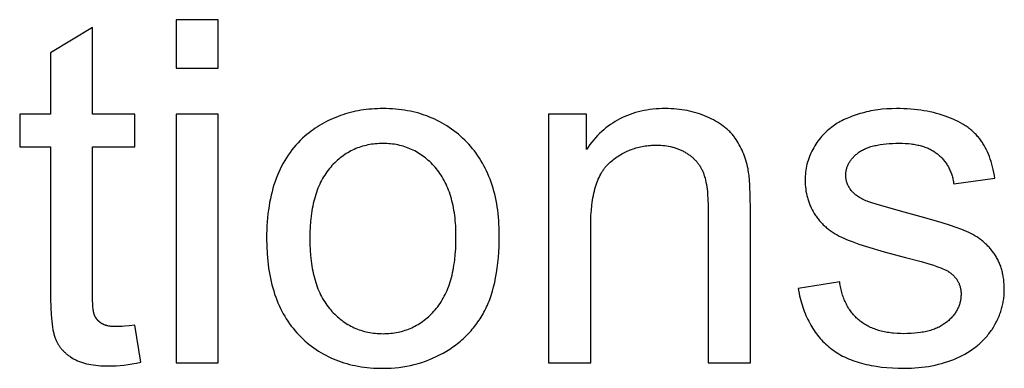
# Model space of a CAD drawing. Units: millimetres. Extents: x 0 to 65000, y 0 to 36000.
# Drawn here: x 20630 to 21491, y 21655 to 21960 of the extents above; entities that cross this region are included whole.
import ezdxf

# ---------------------------------------------------------------- set-up
doc = ezdxf.new("R2010")
doc.units = ezdxf.units.MM
doc.header["$MEASUREMENT"] = 0
doc.layers.add('- TITLES', color=7, linetype='Continuous', true_color=0x7fffbf)

msp = doc.modelspace()

# ---------------------------------------------------------------- linework, layer by layer
at = {"layer": '- TITLES'}
for points in [[(20803.95, 21959.59), (20767.14, 21959.59)], [(20767.14, 21959.59), (20767.14, 21917.26)], [(20803.95, 21917.26), (20803.95, 21959.59)], [(20693.93, 21952.84), (20657.32, 21930.75)], [(20693.93, 21876.97), (20693.93, 21952.84)], [(20657.32, 21930.75), (20657.32, 21876.97)], [(20767.14, 21917.26), (20803.95, 21917.26)], [(21269.39, 21793.33), (21269.26, 21805.15), (21268.88, 21815.06), (21268.59, 21819.29), (21268.24, 21823.05), (21268.04, 21824.74), (21267.82, 21826.32), (21267.59, 21827.78), (21267.34, 21829.12), (21266.91, 21831.07), (21266.45, 21832.99), (21265.94, 21834.87), (21265.4, 21836.72), (21264.82, 21838.54), (21264.2, 21840.32), (21263.54, 21842.07), (21262.84, 21843.79), (21262.11, 21845.47), (21261.34, 21847.12), (21260.52, 21848.74), (21259.67, 21850.32), (21258.79, 21851.87), (21257.86, 21853.38), (21256.89, 21854.87), (21255.89, 21856.32), (21255.37, 21857.03), (21254.84, 21857.73), (21254.28, 21858.42), (21253.72, 21859.11), (21253.13, 21859.79), (21252.53, 21860.45), (21251.92, 21861.11), (21251.28, 21861.77), (21250.63, 21862.41), (21249.97, 21863.04), (21249.29, 21863.67), (21248.59, 21864.29), (21247.88, 21864.89), (21247.15, 21865.49), (21246.4, 21866.09), (21245.64, 21866.67), (21244.07, 21867.81), (21242.43, 21868.91), (21240.73, 21869.98), (21238.96, 21871.02), (21237.13, 21872.02), (21235.23, 21872.99), (21233.27, 21873.92), (21231.25, 21874.82), (21229.18, 21875.68), (21227.08, 21876.48), (21224.96, 21877.22), (21222.82, 21877.91), (21220.65, 21878.54), (21218.46, 21879.12), (21216.24, 21879.65), (21213.99, 21880.11), (21211.73, 21880.53), (21209.43, 21880.89), (21207.11, 21881.19), (21204.77, 21881.44), (21202.4, 21881.63), (21200.01, 21881.77), (21197.6, 21881.85), (21195.15, 21881.88), (21192.35, 21881.84), (21189.59, 21881.74), (21186.87, 21881.56), (21184.19, 21881.32), (21181.55, 21881), (21178.95, 21880.62), (21176.4, 21880.16), (21173.89, 21879.64), (21171.41, 21879.05), (21168.98, 21878.38), (21166.6, 21877.65), (21164.25, 21876.84), (21161.94, 21875.97), (21159.68, 21875.03), (21157.46, 21874.01), (21155.28, 21872.93), (21153.14, 21871.78), (21151.04, 21870.55), (21148.98, 21869.26), (21146.97, 21867.9), (21145, 21866.47), (21143.06, 21864.96), (21141.17, 21863.39), (21139.33, 21861.75), (21137.52, 21860.03), (21135.75, 21858.25), (21134.03, 21856.4), (21132.35, 21854.48), (21130.71, 21852.49), (21129.11, 21850.42), (21127.55, 21848.29), (21126.03, 21846.09)], [(21483.29, 21820.94), (21482.84, 21823.54), (21482.33, 21826.07), (21481.79, 21828.54), (21481.2, 21830.94), (21480.56, 21833.27), (21479.88, 21835.54), (21479.16, 21837.74), (21478.39, 21839.88), (21477.57, 21841.95), (21476.71, 21843.95), (21475.81, 21845.89), (21474.86, 21847.76), (21473.86, 21849.56), (21473.35, 21850.44), (21472.83, 21851.3), (21472.29, 21852.14), (21471.74, 21852.97), (21471.18, 21853.78), (21470.61, 21854.58), (21470.03, 21855.36), (21469.42, 21856.13), (21468.8, 21856.89), (21468.16, 21857.64), (21467.49, 21858.38), (21466.81, 21859.11), (21466.1, 21859.83), (21465.38, 21860.54), (21464.64, 21861.24), (21463.87, 21861.93), (21463.09, 21862.61), (21462.29, 21863.28), (21461.47, 21863.93), (21460.62, 21864.58), (21459.76, 21865.22), (21458.88, 21865.85), (21457.98, 21866.47), (21457.06, 21867.08), (21455.16, 21868.26), (21453.18, 21869.4), (21451.12, 21870.51), (21448.98, 21871.57), (21446.76, 21872.59), (21444.46, 21873.57), (21442.09, 21874.52), (21439.65, 21875.41), (21437.16, 21876.24), (21434.62, 21877.02), (21432.03, 21877.74), (21429.4, 21878.4), (21426.72, 21879), (21423.98, 21879.55), (21421.2, 21880.04), (21418.37, 21880.47), (21415.49, 21880.84), (21412.57, 21881.16), (21409.59, 21881.42), (21406.57, 21881.62), (21403.49, 21881.76), (21400.37, 21881.85), (21397.2, 21881.88), (21392.99, 21881.81), (21388.85, 21881.6), (21384.77, 21881.26), (21382.76, 21881.04), (21380.76, 21880.78), (21378.78, 21880.49), (21376.82, 21880.16), (21374.88, 21879.8), (21372.95, 21879.4), (21371.03, 21878.97), (21369.14, 21878.51), (21367.26, 21878.01), (21365.4, 21877.48), (21361.79, 21876.35), (21358.38, 21875.16), (21356.74, 21874.54), (21355.16, 21873.91), (21353.62, 21873.26), (21352.13, 21872.6), (21350.69, 21871.92), (21349.3, 21871.23), (21347.96, 21870.52), (21346.67, 21869.79), (21345.42, 21869.05), (21344.23, 21868.3), (21343.08, 21867.53), (21341.98, 21866.74), (21340.57, 21865.71), (21339.2, 21864.63), (21337.86, 21863.53), (21336.56, 21862.39), (21335.3, 21861.22), (21334.07, 21860.02), (21332.88, 21858.78), (21331.73, 21857.52), (21330.62, 21856.22), (21329.55, 21854.88), (21328.51, 21853.52), (21327.51, 21852.12), (21326.55, 21850.68), (21325.62, 21849.22), (21324.74, 21847.72), (21323.89, 21846.19), (21323.08, 21844.64), (21322.33, 21843.07), (21321.63, 21841.48), (21320.98, 21839.87), (21320.38, 21838.25), (21319.84, 21836.61), (21319.34, 21834.96), (21318.9, 21833.28), (21318.51, 21831.59), (21318.17, 21829.89), (21317.89, 21828.17), (21317.66, 21826.43), (21317.47, 21824.67), (21317.34, 21822.9), (21317.27, 21821.11), (21317.24, 21819.3), (21317.27, 21817.32), (21317.37, 21815.36), (21317.52, 21813.42), (21317.75, 21811.5), (21318.03, 21809.6), (21318.38, 21807.73), (21318.79, 21805.87), (21319.02, 21804.95), (21319.26, 21804.04), (21319.52, 21803.13), (21319.8, 21802.23), (21320.09, 21801.33), (21320.4, 21800.44), (21320.72, 21799.55), (21321.06, 21798.67), (21321.41, 21797.8), (21321.78, 21796.93), (21322.17, 21796.06), (21322.57, 21795.2), (21323.42, 21793.5), (21324.34, 21791.82), (21325.32, 21790.16), (21325.83, 21789.34), (21326.36, 21788.53), (21326.9, 21787.74), (21327.46, 21786.95), (21328.03, 21786.18), (21328.61, 21785.41), (21329.21, 21784.66), (21329.83, 21783.92), (21330.46, 21783.19), (21331.11, 21782.47), (21331.77, 21781.77), (21332.44, 21781.07), (21333.13, 21780.39), (21333.83, 21779.71), (21334.55, 21779.05), (21335.29, 21778.4), (21336.04, 21777.76), (21336.8, 21777.13), (21337.58, 21776.51), (21338.37, 21775.91), (21339.18, 21775.31), (21340, 21774.73), (21341.69, 21773.6), (21343.44, 21772.51), (21345.25, 21771.46), (21347.11, 21770.46), (21349.04, 21769.51), (21351.09, 21768.56), (21353.34, 21767.6), (21355.78, 21766.61), (21358.41, 21765.6), (21364.27, 21763.52), (21370.9, 21761.35), (21386.48, 21756.76), (21405.17, 21751.82), (21418.8, 21748.2), (21424.56, 21746.52), (21429.61, 21744.91), (21433.96, 21743.4), (21435.88, 21742.67), (21437.61, 21741.96), (21439.17, 21741.28), (21439.89, 21740.94), (21440.56, 21740.61), (21441.19, 21740.29), (21441.77, 21739.97), (21442.31, 21739.65), (21442.8, 21739.34), (21443.47, 21738.89), (21444.11, 21738.43), (21444.74, 21737.95), (21445.34, 21737.47), (21445.92, 21736.98), (21446.49, 21736.47), (21447.03, 21735.96), (21447.54, 21735.43), (21448.04, 21734.89), (21448.52, 21734.35), (21448.97, 21733.79), (21449.41, 21733.23), (21449.82, 21732.65), (21450.21, 21732.06), (21450.58, 21731.46), (21450.93, 21730.85), (21451.26, 21730.24), (21451.57, 21729.61), (21451.85, 21728.97), (21452.12, 21728.32), (21452.36, 21727.66), (21452.58, 21726.99), (21452.78, 21726.31), (21452.96, 21725.61), (21453.12, 21724.91), (21453.26, 21724.2), (21453.38, 21723.48), (21453.47, 21722.75), (21453.55, 21722), (21453.6, 21721.25), (21453.63, 21720.48), (21453.64, 21719.71), (21453.63, 21718.84), (21453.59, 21717.99), (21453.53, 21717.13), (21453.45, 21716.29), (21453.34, 21715.45), (21453.21, 21714.62), (21453.05, 21713.8), (21452.87, 21712.98), (21452.67, 21712.17), (21452.44, 21711.37), (21452.19, 21710.57), (21451.92, 21709.78), (21451.62, 21709), (21451.29, 21708.23), (21450.94, 21707.46), (21450.57, 21706.7), (21450.18, 21705.94), (21449.76, 21705.2), (21449.32, 21704.46), (21448.85, 21703.73), (21448.36, 21703), (21447.84, 21702.28), (21447.3, 21701.57), (21446.74, 21700.86), (21446.15, 21700.17), (21445.54, 21699.48), (21444.91, 21698.79), (21444.25, 21698.11), (21443.56, 21697.44), (21442.86, 21696.78), (21442.13, 21696.13), (21441.37, 21695.48), (21440.59, 21694.84), (21439.79, 21694.23), (21438.96, 21693.63), (21438.1, 21693.06), (21437.22, 21692.5), (21436.31, 21691.97), (21435.38, 21691.45), (21434.42, 21690.96), (21433.43, 21690.48), (21432.42, 21690.03), (21431.39, 21689.6), (21430.33, 21689.18), (21429.24, 21688.79), (21428.13, 21688.42), (21426.99, 21688.06), (21425.83, 21687.73), (21424.64, 21687.42), (21423.43, 21687.13), (21422.19, 21686.85), (21420.92, 21686.6), (21419.63, 21686.37), (21418.31, 21686.16), (21415.6, 21685.79), (21412.79, 21685.51), (21409.88, 21685.31), (21406.86, 21685.19), (21403.74, 21685.15), (21400.64, 21685.19), (21397.63, 21685.33), (21394.7, 21685.56), (21393.27, 21685.71), (21391.86, 21685.88), (21390.48, 21686.07), (21389.11, 21686.29), (21387.77, 21686.53), (21386.45, 21686.79), (21385.15, 21687.07), (21383.87, 21687.38), (21382.61, 21687.71), (21381.38, 21688.06), (21380.16, 21688.44), (21378.97, 21688.84), (21377.8, 21689.26), (21376.66, 21689.7), (21375.53, 21690.17), (21374.43, 21690.66), (21373.34, 21691.17), (21372.28, 21691.71), (21371.24, 21692.26), (21370.23, 21692.84), (21369.23, 21693.45), (21368.26, 21694.07), (21367.31, 21694.72), (21366.38, 21695.39), (21365.47, 21696.09), (21364.58, 21696.81), (21363.72, 21697.54), (21362.87, 21698.3), (21362.05, 21699.08), (21361.25, 21699.88), (21360.47, 21700.7), (21359.71, 21701.54), (21358.98, 21702.39), (21358.26, 21703.27), (21357.57, 21704.17), (21356.89, 21705.09), (21356.24, 21706.03), (21355.61, 21706.99), (21355.01, 21707.96), (21354.42, 21708.96), (21353.85, 21709.98), (21353.31, 21711.02), (21352.79, 21712.08), (21352.28, 21713.15), (21351.8, 21714.25), (21351.35, 21715.37), (21350.91, 21716.51), (21350.49, 21717.67), (21350.1, 21718.84), (21349.72, 21720.04), (21349.37, 21721.26), (21349.04, 21722.5), (21348.73, 21723.76), (21348.44, 21725.03), (21348.18, 21726.33), (21347.93, 21727.65), (21347.71, 21728.99), (21347.51, 21730.34)], [(20657.32, 21876.97), (20630.33, 21876.97)], [(20630.33, 21876.97), (20630.33, 21848.34)], [(20730.94, 21876.97), (20693.93, 21876.97)], [(20730.94, 21848.34), (20730.94, 21876.97)], [(20803.95, 21876.97), (20767.14, 21876.97)], [(20767.14, 21876.97), (20767.14, 21659.79)], [(20803.95, 21659.79), (20803.95, 21876.97)], [(21126.03, 21876.97), (21092.9, 21876.97)], [(21092.9, 21876.97), (21092.9, 21659.79)], [(21126.03, 21846.09), (21126.03, 21876.97)], [(20630.33, 21848.34), (20657.32, 21848.34)], [(20657.32, 21848.34), (20657.32, 21723.39)], [(20693.93, 21721.35), (20693.93, 21848.34)], [(20693.93, 21848.34), (20730.94, 21848.34)], [(21129.71, 21778.4), (21129.78, 21783.51), (21129.98, 21788.41), (21130.31, 21793.1), (21130.78, 21797.59), (21131.07, 21799.75), (21131.38, 21801.86), (21131.73, 21803.92), (21132.12, 21805.92), (21132.53, 21807.88), (21132.98, 21809.78), (21133.47, 21811.63), (21133.98, 21813.42), (21134.53, 21815.17), (21135.12, 21816.86), (21135.73, 21818.5), (21136.38, 21820.08), (21137.07, 21821.62), (21137.79, 21823.1), (21138.54, 21824.53), (21139.32, 21825.91), (21139.72, 21826.58), (21140.14, 21827.23), (21140.56, 21827.88), (21140.99, 21828.51), (21141.42, 21829.12), (21141.87, 21829.73), (21142.33, 21830.32), (21142.79, 21830.9), (21143.26, 21831.46), (21143.74, 21832.01), (21144.23, 21832.55), (21144.72, 21833.08), (21145.23, 21833.59), (21145.74, 21834.09), (21146.26, 21834.57), (21146.79, 21835.05), (21147.86, 21835.97), (21148.95, 21836.85), (21150.05, 21837.72), (21151.16, 21838.55), (21152.28, 21839.35), (21153.42, 21840.12), (21154.57, 21840.86), (21155.73, 21841.58), (21156.9, 21842.26), (21158.09, 21842.92), (21159.29, 21843.55), (21160.5, 21844.14), (21161.73, 21844.71), (21162.96, 21845.25), (21164.21, 21845.76), (21165.48, 21846.24), (21166.75, 21846.7), (21168.04, 21847.12), (21169.34, 21847.51), (21170.65, 21847.88), (21171.98, 21848.21), (21173.31, 21848.52), (21174.66, 21848.79), (21176.03, 21849.04), (21177.4, 21849.26), (21178.79, 21849.45), (21180.19, 21849.61), (21181.6, 21849.74), (21183.03, 21849.84), (21184.47, 21849.92), (21185.92, 21849.96), (21187.38, 21849.98), (21189.21, 21849.95), (21191.01, 21849.87), (21192.77, 21849.74), (21194.51, 21849.56), (21196.22, 21849.33), (21197.89, 21849.04), (21199.54, 21848.7), (21201.16, 21848.31), (21201.96, 21848.1), (21202.75, 21847.87), (21203.53, 21847.63), (21204.31, 21847.38), (21205.08, 21847.11), (21205.84, 21846.83), (21206.59, 21846.54), (21207.34, 21846.24), (21208.08, 21845.92), (21208.81, 21845.59), (21209.54, 21845.24), (21210.25, 21844.89), (21210.96, 21844.52), (21211.67, 21844.13), (21212.36, 21843.74), (21213.05, 21843.33), (21213.73, 21842.91), (21214.39, 21842.48), (21215.04, 21842.04), (21215.68, 21841.6), (21216.3, 21841.14), (21216.92, 21840.68), (21217.52, 21840.21), (21218.1, 21839.73), (21218.68, 21839.23), (21219.24, 21838.74), (21219.78, 21838.23), (21220.32, 21837.71), (21220.84, 21837.19), (21221.35, 21836.65), (21221.84, 21836.11), (21222.33, 21835.56), (21222.8, 21835), (21223.25, 21834.43), (21223.7, 21833.85), (21224.13, 21833.26), (21224.55, 21832.67), (21224.95, 21832.06), (21225.34, 21831.45), (21225.72, 21830.83), (21226.09, 21830.2), (21226.44, 21829.56), (21226.78, 21828.91), (21227.11, 21828.25), (21227.42, 21827.59), (21227.72, 21826.91), (21228.01, 21826.23), (21228.28, 21825.54), (21228.55, 21824.83), (21228.8, 21824.1), (21229.05, 21823.35), (21229.29, 21822.57), (21229.74, 21820.96), (21230.16, 21819.26), (21230.55, 21817.46), (21230.9, 21815.58), (21231.22, 21813.61), (21231.5, 21811.56), (21231.76, 21809.41), (21231.97, 21807.17), (21232.31, 21802.44), (21232.51, 21797.34), (21232.58, 21791.9)], [(21371.43, 21800.9), (21370.25, 21801.39), (21369.11, 21801.9), (21368.01, 21802.42), (21366.95, 21802.97), (21365.92, 21803.52), (21364.94, 21804.1), (21364, 21804.69), (21363.1, 21805.29), (21362.24, 21805.91), (21361.82, 21806.23), (21361.42, 21806.55), (21361.02, 21806.88), (21360.63, 21807.2), (21360.26, 21807.54), (21359.89, 21807.87), (21359.53, 21808.22), (21359.19, 21808.56), (21358.85, 21808.91), (21358.53, 21809.26), (21358.21, 21809.62), (21357.9, 21809.98), (21357.61, 21810.34), (21357.05, 21811.07), (21356.78, 21811.43), (21356.52, 21811.8), (21356.27, 21812.17), (21356.03, 21812.54), (21355.79, 21812.91), (21355.57, 21813.29), (21355.35, 21813.66), (21355.15, 21814.05), (21354.95, 21814.43), (21354.76, 21814.82), (21354.58, 21815.21), (21354.41, 21815.6), (21354.25, 21816), (21354.09, 21816.39), (21353.95, 21816.8), (21353.81, 21817.2), (21353.68, 21817.61), (21353.57, 21818.02), (21353.46, 21818.43), (21353.35, 21818.84), (21353.26, 21819.26), (21353.18, 21819.68), (21353.1, 21820.11), (21353.04, 21820.53), (21352.98, 21820.96), (21352.93, 21821.39), (21352.89, 21821.83), (21352.86, 21822.27), (21352.84, 21822.71), (21352.83, 21823.15), (21352.82, 21823.6), (21352.83, 21824.3), (21352.87, 21824.99), (21352.92, 21825.68), (21352.99, 21826.36), (21353.09, 21827.04), (21353.2, 21827.71), (21353.34, 21828.38), (21353.5, 21829.04), (21353.68, 21829.7), (21353.88, 21830.35), (21354.1, 21830.99), (21354.35, 21831.63), (21354.61, 21832.26), (21354.9, 21832.89), (21355.2, 21833.51), (21355.53, 21834.13), (21355.88, 21834.74), (21356.25, 21835.34), (21356.64, 21835.94), (21357.06, 21836.54), (21357.49, 21837.12), (21357.95, 21837.71), (21358.42, 21838.28), (21358.92, 21838.86), (21359.44, 21839.42), (21359.98, 21839.98), (21360.54, 21840.54), (21361.12, 21841.09), (21361.72, 21841.63), (21362.35, 21842.17), (21362.99, 21842.7), (21363.66, 21843.23), (21364.35, 21843.74), (21365.07, 21844.24), (21365.82, 21844.73), (21366.6, 21845.19), (21367.4, 21845.64), (21368.24, 21846.08), (21369.1, 21846.49), (21369.99, 21846.9), (21370.91, 21847.28), (21371.85, 21847.65), (21372.83, 21848), (21373.83, 21848.34), (21374.86, 21848.66), (21375.92, 21848.96), (21377.01, 21849.25), (21378.13, 21849.52), (21379.28, 21849.77), (21380.45, 21850.01), (21382.88, 21850.43), (21385.43, 21850.79), (21388.09, 21851.09), (21390.86, 21851.32), (21393.75, 21851.48), (21396.74, 21851.58), (21399.86, 21851.61), (21402.5, 21851.57), (21405.07, 21851.46), (21407.57, 21851.28), (21409.99, 21851.02), (21411.17, 21850.87), (21412.33, 21850.69), (21413.47, 21850.5), (21414.6, 21850.29), (21415.7, 21850.06), (21416.79, 21849.81), (21417.85, 21849.54), (21418.9, 21849.26), (21419.93, 21848.96), (21420.94, 21848.64), (21421.93, 21848.3), (21422.9, 21847.94), (21423.86, 21847.56), (21424.79, 21847.17), (21425.71, 21846.75), (21426.6, 21846.32), (21427.48, 21845.87), (21428.34, 21845.4), (21429.18, 21844.91), (21430, 21844.41), (21430.8, 21843.89), (21431.58, 21843.34), (21432.34, 21842.78), (21433.09, 21842.2), (21433.81, 21841.61), (21434.52, 21841), (21435.21, 21840.38), (21435.88, 21839.74), (21436.54, 21839.09), (21437.17, 21838.42), (21437.79, 21837.74), (21438.39, 21837.04), (21438.97, 21836.33), (21439.53, 21835.61), (21440.07, 21834.87), (21440.6, 21834.11), (21441.11, 21833.35), (21441.6, 21832.56), (21442.07, 21831.77), (21442.52, 21830.96), (21442.96, 21830.13), (21443.37, 21829.29), (21443.77, 21828.44), (21444.15, 21827.57), (21444.51, 21826.69), (21444.86, 21825.79), (21445.19, 21824.88), (21445.49, 21823.95), (21445.78, 21823.01), (21446.05, 21822.06), (21446.31, 21821.09), (21446.54, 21820.11), (21446.76, 21819.11), (21446.96, 21818.1), (21447.14, 21817.07), (21447.3, 21816.03)], [(21447.3, 21816.03), (21483.29, 21820.94)], [(21311.11, 21724.62), (21311.93, 21720.36), (21312.4, 21718.29), (21312.89, 21716.24), (21313.41, 21714.23), (21313.97, 21712.25), (21314.56, 21710.31), (21315.18, 21708.4), (21315.83, 21706.52), (21316.51, 21704.68), (21317.22, 21702.86), (21317.96, 21701.08), (21318.74, 21699.34), (21319.55, 21697.63), (21320.38, 21695.95), (21321.25, 21694.3), (21322.15, 21692.69), (21323.09, 21691.11), (21324.05, 21689.56), (21325.04, 21688.05), (21326.07, 21686.57), (21327.13, 21685.12), (21328.22, 21683.71), (21329.34, 21682.32), (21330.49, 21680.98), (21331.67, 21679.66), (21332.89, 21678.38), (21334.13, 21677.13), (21335.41, 21675.92), (21336.72, 21674.74), (21338.06, 21673.59), (21339.43, 21672.47), (21340.83, 21671.39), (21342.28, 21670.34), (21343.77, 21669.33), (21345.29, 21668.35), (21346.85, 21667.4), (21348.46, 21666.49), (21350.1, 21665.62), (21351.78, 21664.78), (21353.5, 21663.97), (21355.26, 21663.2), (21357.06, 21662.46), (21358.9, 21661.75), (21360.78, 21661.08), (21362.7, 21660.45), (21364.66, 21659.85), (21366.65, 21659.28), (21368.69, 21658.75), (21370.76, 21658.25), (21372.88, 21657.79), (21375.03, 21657.36), (21377.23, 21656.96), (21379.46, 21656.6), (21384.04, 21655.98), (21388.78, 21655.5), (21393.68, 21655.16), (21398.73, 21654.95), (21403.95, 21654.88), (21407.12, 21654.92), (21410.26, 21655.02), (21413.35, 21655.2), (21416.4, 21655.44), (21419.4, 21655.75), (21422.37, 21656.13), (21425.3, 21656.59), (21428.18, 21657.11), (21431.02, 21657.7), (21433.82, 21658.36), (21436.58, 21659.09), (21439.3, 21659.89), (21441.98, 21660.76), (21444.61, 21661.69), (21447.2, 21662.7), (21449.76, 21663.78), (21452.25, 21664.92), (21454.67, 21666.12), (21457.01, 21667.37), (21459.28, 21668.69), (21461.48, 21670.06), (21463.6, 21671.49), (21464.64, 21672.22), (21465.65, 21672.97), (21466.65, 21673.74), (21467.62, 21674.52), (21468.58, 21675.31), (21469.52, 21676.12), (21470.44, 21676.94), (21471.35, 21677.77), (21472.23, 21678.63), (21473.1, 21679.49), (21473.95, 21680.37), (21474.77, 21681.26), (21475.58, 21682.17), (21476.38, 21683.09), (21477.15, 21684.03), (21477.9, 21684.98), (21478.64, 21685.95), (21479.36, 21686.93), (21480.06, 21687.92), (21480.74, 21688.93), (21482.04, 21690.97), (21483.25, 21693.03), (21484.39, 21695.1), (21484.92, 21696.15), (21485.43, 21697.2), (21485.93, 21698.25), (21486.4, 21699.3), (21486.85, 21700.36), (21487.28, 21701.43), (21487.69, 21702.5), (21488.08, 21703.57), (21488.44, 21704.65), (21488.79, 21705.73), (21489.11, 21706.81), (21489.42, 21707.9), (21489.7, 21709), (21489.96, 21710.09), (21490.2, 21711.2), (21490.42, 21712.3), (21490.62, 21713.41), (21490.8, 21714.53), (21490.96, 21715.65), (21491.1, 21716.77), (21491.21, 21717.9), (21491.31, 21719.03), (21491.38, 21720.16), (21491.43, 21721.3), (21491.46, 21722.45), (21491.47, 21723.6), (21491.44, 21725.92), (21491.34, 21728.2), (21491.16, 21730.43), (21490.92, 21732.62), (21490.61, 21734.75), (21490.43, 21735.8), (21490.24, 21736.84), (21490.02, 21737.87), (21489.79, 21738.88), (21489.54, 21739.89), (21489.27, 21740.88), (21488.99, 21741.85), (21488.69, 21742.82), (21488.37, 21743.77), (21488.04, 21744.72), (21487.69, 21745.65), (21487.32, 21746.56), (21486.93, 21747.47), (21486.53, 21748.37), (21486.11, 21749.25), (21485.67, 21750.12), (21485.21, 21750.98), (21484.74, 21751.82), (21484.25, 21752.66), (21483.74, 21753.48), (21483.22, 21754.29), (21482.68, 21755.09), (21482.12, 21755.87), (21481.55, 21756.65), (21480.97, 21757.41), (21480.38, 21758.16), (21479.77, 21758.9), (21479.15, 21759.63), (21478.51, 21760.35), (21477.87, 21761.05), (21477.21, 21761.74), (21476.53, 21762.42), (21475.85, 21763.09), (21475.15, 21763.75), (21474.44, 21764.39), (21473.71, 21765.03), (21472.98, 21765.65), (21472.22, 21766.26), (21471.46, 21766.86), (21470.68, 21767.44), (21469.89, 21768.02), (21469.09, 21768.58), (21467.45, 21769.67), (21465.75, 21770.71), (21464, 21771.71), (21462.2, 21772.66), (21460.35, 21773.56), (21458.45, 21774.41), (21456.42, 21775.26), (21454.22, 21776.13), (21449.25, 21777.97), (21443.55, 21779.93), (21437.1, 21782.01), (21422, 21786.51), (21403.95, 21791.49), (21382.32, 21797.52), (21375.54, 21799.54), (21372.21, 21800.62), (21371.43, 21800.9)], [(21232.58, 21791.9), (21232.58, 21659.79)], [(21269.39, 21659.79), (21269.39, 21793.33)], [(21129.71, 21659.79), (21129.71, 21778.4)], [(21347.51, 21730.34), (21311.11, 21724.62)], [(20657.32, 21723.39), (20657.39, 21715.46), (20657.6, 21708.25), (20657.95, 21701.75), (20658.45, 21695.96), (20658.75, 21693.34), (20659.08, 21690.89), (20659.45, 21688.62), (20659.85, 21686.52), (20660.07, 21685.54), (20660.29, 21684.61), (20660.52, 21683.72), (20660.77, 21682.87), (20661.02, 21682.07), (20661.28, 21681.31), (20661.54, 21680.6), (20661.82, 21679.93), (20662.11, 21679.29), (20662.41, 21678.66), (20662.72, 21678.03), (20663.05, 21677.42), (20663.39, 21676.8), (20663.74, 21676.2), (20664.1, 21675.61), (20664.48, 21675.02), (20664.87, 21674.44), (20665.27, 21673.87), (20665.69, 21673.31), (20666.12, 21672.75), (20666.56, 21672.2), (20667.01, 21671.66), (20667.48, 21671.13), (20667.96, 21670.6), (20668.45, 21670.09), (20668.95, 21669.58), (20669.47, 21669.08), (20670, 21668.58), (20670.54, 21668.1), (20671.1, 21667.62), (20671.67, 21667.15), (20672.25, 21666.69), (20672.84, 21666.23), (20673.45, 21665.79), (20674.07, 21665.35), (20674.7, 21664.92), (20676.01, 21664.08), (20677.36, 21663.27), (20678.06, 21662.88), (20678.78, 21662.5), (20679.51, 21662.14), (20680.26, 21661.78), (20681.03, 21661.44), (20681.82, 21661.11), (20682.62, 21660.8), (20683.45, 21660.49), (20684.29, 21660.2), (20685.14, 21659.92), (20686.02, 21659.66), (20686.91, 21659.4), (20688.75, 21658.93), (20690.66, 21658.51), (20692.63, 21658.14), (20694.68, 21657.82), (20696.8, 21657.55), (20698.99, 21657.32), (20701.25, 21657.15), (20703.58, 21657.03), (20705.98, 21656.95), (20708.45, 21656.93), (20711.57, 21656.98), (20714.79, 21657.13), (20718.11, 21657.39), (20721.53, 21657.75), (20725.06, 21658.21), (20728.69, 21658.77), (20732.42, 21659.43), (20736.26, 21660.2)], [(20730.94, 21692.72), (20726.17, 21692.09), (20721.89, 21691.64), (20719.93, 21691.49), (20718.1, 21691.37), (20716.38, 21691.31), (20714.79, 21691.28), (20713.78, 21691.29), (20712.8, 21691.33), (20711.85, 21691.38), (20710.93, 21691.45), (20710.04, 21691.54), (20709.18, 21691.66), (20708.35, 21691.79), (20707.55, 21691.95), (20706.78, 21692.13), (20706.41, 21692.22), (20706.04, 21692.32), (20705.68, 21692.43), (20705.33, 21692.54), (20704.98, 21692.66), (20704.64, 21692.78), (20704.31, 21692.91), (20703.99, 21693.04), (20703.68, 21693.18), (20703.37, 21693.32), (20703.07, 21693.47), (20702.77, 21693.62), (20702.49, 21693.78), (20702.21, 21693.94), (20701.94, 21694.11), (20701.67, 21694.28), (20701.41, 21694.46), (20701.15, 21694.64), (20700.9, 21694.82), (20700.65, 21695), (20700.4, 21695.19), (20700.16, 21695.39), (20699.93, 21695.58), (20699.7, 21695.78), (20699.48, 21695.99), (20699.26, 21696.2), (20699.04, 21696.41), (20698.83, 21696.62), (20698.63, 21696.84), (20698.43, 21697.06), (20698.23, 21697.29), (20698.04, 21697.52), (20697.85, 21697.75), (20697.67, 21697.98), (20697.5, 21698.22), (20697.32, 21698.47), (20697.16, 21698.72), (20696.99, 21698.97), (20696.84, 21699.22), (20696.68, 21699.48), (20696.54, 21699.74), (20696.39, 21700), (20696.26, 21700.27), (20696.12, 21700.55), (20695.99, 21700.82), (20695.87, 21701.1), (20695.81, 21701.24), (20695.75, 21701.39), (20695.63, 21701.71), (20695.52, 21702.04), (20695.41, 21702.4), (20695.31, 21702.78), (20695.21, 21703.18), (20695.11, 21703.61), (20695.02, 21704.05), (20694.85, 21705.01), (20694.69, 21706.06), (20694.54, 21707.19), (20694.41, 21708.41), (20694.2, 21711.12), (20694.05, 21714.18), (20693.96, 21717.58), (20693.93, 21721.35)], [(20736.26, 21660.2), (20730.94, 21692.72)], [(20767.14, 21659.79), (20803.95, 21659.79)], [(21092.9, 21659.79), (21129.71, 21659.79)], [(21232.58, 21659.79), (21269.39, 21659.79)]]:
    msp.add_lwpolyline(points, dxfattribs=at)
for points in [[(20846.28, 21768.38), (20846.39, 21761.6), (20846.72, 21755.03), (20846.97, 21751.82), (20847.27, 21748.66), (20847.62, 21745.55), (20848.04, 21742.49), (20848.5, 21739.48), (20849.02, 21736.52), (20849.6, 21733.61), (20850.23, 21730.75), (20850.92, 21727.94), (20851.66, 21725.18), (20852.46, 21722.47), (20853.31, 21719.81), (20854.21, 21717.2), (20855.18, 21714.65), (20856.19, 21712.14), (20857.26, 21709.68), (20858.39, 21707.28), (20859.57, 21704.92), (20860.81, 21702.61), (20862.1, 21700.36), (20863.44, 21698.15), (20864.84, 21696), (20866.3, 21693.89), (20867.81, 21691.84), (20869.37, 21689.84), (20870.99, 21687.88), (20872.67, 21685.98), (20874.4, 21684.13), (20876.17, 21682.33), (20877.98, 21680.59), (20879.82, 21678.9), (20881.7, 21677.27), (20883.61, 21675.7), (20885.56, 21674.19), (20887.54, 21672.73), (20889.55, 21671.33), (20891.6, 21669.99), (20893.68, 21668.71), (20895.8, 21667.48), (20897.95, 21666.31), (20900.13, 21665.19), (20902.35, 21664.14), (20904.6, 21663.14), (20906.89, 21662.19), (20909.21, 21661.31), (20911.56, 21660.48), (20913.95, 21659.71), (20916.38, 21659), (20918.83, 21658.34), (20921.32, 21657.74), (20923.85, 21657.2), (20926.41, 21656.71), (20929, 21656.28), (20931.63, 21655.91), (20934.3, 21655.6), (20936.99, 21655.34), (20939.72, 21655.14), (20942.49, 21655), (20945.29, 21654.91), (20948.12, 21654.88), (20951.66, 21654.94), (20955.16, 21655.09), (20958.62, 21655.35), (20962.06, 21655.71), (20965.46, 21656.18), (20968.82, 21656.75), (20972.15, 21657.43), (20975.45, 21658.21), (20978.71, 21659.09), (20981.93, 21660.08), (20985.13, 21661.17), (20988.28, 21662.36), (20991.41, 21663.66), (20994.5, 21665.06), (20997.55, 21666.57), (21000.57, 21668.18), (21003.53, 21669.88), (21004.98, 21670.76), (21006.4, 21671.67), (21007.8, 21672.59), (21009.18, 21673.54), (21010.54, 21674.51), (21011.87, 21675.49), (21013.18, 21676.5), (21014.47, 21677.53), (21015.74, 21678.58), (21016.98, 21679.66), (21018.21, 21680.75), (21019.41, 21681.86), (21020.58, 21683), (21021.74, 21684.15), (21022.87, 21685.33), (21023.98, 21686.53), (21025.07, 21687.75), (21026.14, 21688.99), (21027.18, 21690.25), (21028.2, 21691.53), (21029.2, 21692.83), (21030.17, 21694.15), (21031.13, 21695.5), (21032.06, 21696.86), (21032.97, 21698.25), (21033.86, 21699.66), (21034.72, 21701.09), (21035.56, 21702.54), (21036.38, 21704.01), (21037.18, 21705.5), (21037.95, 21707.02), (21038.7, 21708.57), (21039.43, 21710.16), (21040.13, 21711.78), (21040.8, 21713.44), (21041.45, 21715.14), (21042.08, 21716.87), (21042.68, 21718.63), (21043.26, 21720.43), (21043.81, 21722.26), (21044.84, 21726.03), (21045.78, 21729.95), (21046.61, 21734), (21047.35, 21738.19), (21047.99, 21742.52), (21048.53, 21746.99), (21048.97, 21751.61), (21049.31, 21756.36), (21049.56, 21761.25), (21049.71, 21766.28), (21049.76, 21771.45), (21049.73, 21774.66), (21049.64, 21777.83), (21049.51, 21780.95), (21049.31, 21784.03), (21049.06, 21787.07), (21048.76, 21790.06), (21048.4, 21793.01), (21047.98, 21795.92), (21047.51, 21798.78), (21046.98, 21801.6), (21046.4, 21804.37), (21045.76, 21807.1), (21045.06, 21809.79), (21044.31, 21812.43), (21043.51, 21815.03), (21042.65, 21817.59), (21041.73, 21820.1), (21040.76, 21822.57), (21039.73, 21824.99), (21038.65, 21827.37), (21037.51, 21829.71), (21036.32, 21832), (21035.07, 21834.25), (21033.77, 21836.46), (21032.41, 21838.62), (21030.99, 21840.74), (21029.52, 21842.81), (21027.99, 21844.85), (21026.41, 21846.83), (21024.77, 21848.78), (21023.08, 21850.68), (21021.33, 21852.53), (21019.54, 21854.34), (21017.71, 21856.09), (21015.86, 21857.78), (21013.97, 21859.41), (21012.05, 21860.99), (21010.1, 21862.5), (21008.11, 21863.97), (21006.09, 21865.37), (21004.05, 21866.72), (21001.97, 21868.01), (20999.85, 21869.24), (20997.71, 21870.41), (20995.53, 21871.53), (20993.33, 21872.59), (20991.09, 21873.6), (20988.81, 21874.54), (20986.51, 21875.43), (20984.18, 21876.26), (20981.81, 21877.03), (20979.41, 21877.75), (20976.98, 21878.41), (20974.51, 21879.01), (20972.02, 21879.56), (20969.49, 21880.04), (20966.93, 21880.47), (20964.34, 21880.85), (20961.72, 21881.16), (20959.06, 21881.42), (20956.37, 21881.62), (20953.65, 21881.76), (20950.9, 21881.85), (20948.12, 21881.88), (20945.61, 21881.85), (20943.13, 21881.78), (20940.67, 21881.67), (20938.24, 21881.5), (20935.83, 21881.29), (20933.44, 21881.03), (20931.08, 21880.72), (20928.74, 21880.37), (20926.43, 21879.97), (20924.14, 21879.52), (20921.87, 21879.03), (20919.63, 21878.48), (20917.41, 21877.89), (20915.22, 21877.26), (20913.05, 21876.58), (20910.9, 21875.84), (20908.78, 21875.07), (20906.68, 21874.24), (20904.61, 21873.37), (20902.55, 21872.45), (20900.53, 21871.49), (20898.53, 21870.47), (20896.55, 21869.41), (20894.59, 21868.3), (20892.66, 21867.15), (20890.75, 21865.95), (20888.87, 21864.7), (20887.01, 21863.4), (20885.18, 21862.06), (20883.37, 21860.67), (20881.58, 21859.23), (20879.82, 21857.75), (20877.75, 21855.9), (20875.76, 21853.99), (20873.82, 21852.03), (20871.96, 21850), (20870.16, 21847.91), (20868.42, 21845.76), (20866.75, 21843.54), (20865.14, 21841.27), (20863.6, 21838.94), (20862.13, 21836.54), (20860.72, 21834.09), (20859.38, 21831.57), (20858.1, 21828.99), (20856.89, 21826.35), (20855.74, 21823.65), (20854.66, 21820.89), (20853.65, 21818.06), (20852.7, 21815.18), (20851.81, 21812.23), (20851, 21809.23), (20850.24, 21806.16), (20849.55, 21803.03), (20848.93, 21799.84), (20848.38, 21796.59), (20847.88, 21793.28), (20847.46, 21789.9), (20847.1, 21786.47), (20846.8, 21782.97), (20846.57, 21779.42), (20846.41, 21775.8), (20846.31, 21772.12)], [(20884.11, 21768.38), (20884.18, 21763.25), (20884.4, 21758.28), (20884.75, 21753.47), (20885.25, 21748.83), (20885.55, 21746.57), (20885.89, 21744.35), (20886.26, 21742.18), (20886.67, 21740.04), (20887.12, 21737.94), (20887.59, 21735.89), (20888.11, 21733.88), (20888.66, 21731.9), (20889.25, 21729.97), (20889.87, 21728.08), (20890.53, 21726.23), (20891.22, 21724.42), (20891.95, 21722.65), (20892.71, 21720.93), (20893.51, 21719.24), (20894.35, 21717.59), (20895.22, 21715.99), (20896.13, 21714.43), (20897.07, 21712.9), (20898.05, 21711.42), (20899.06, 21709.98), (20900.11, 21708.58), (20901.19, 21707.22), (20902.31, 21705.91), (20903.46, 21704.63), (20904.62, 21703.39), (20905.81, 21702.2), (20907.01, 21701.04), (20908.23, 21699.93), (20909.47, 21698.85), (20910.72, 21697.82), (20912, 21696.83), (20913.29, 21695.87), (20914.61, 21694.96), (20915.94, 21694.09), (20917.28, 21693.26), (20918.65, 21692.47), (20920.04, 21691.72), (20921.44, 21691.01), (20922.86, 21690.34), (20924.3, 21689.71), (20925.76, 21689.12), (20927.24, 21688.58), (20928.74, 21688.07), (20930.25, 21687.6), (20931.78, 21687.18), (20933.33, 21686.79), (20934.9, 21686.45), (20936.49, 21686.14), (20938.1, 21685.88), (20939.72, 21685.66), (20941.36, 21685.47), (20943.03, 21685.33), (20944.71, 21685.23), (20946.4, 21685.17), (20948.12, 21685.15), (20949.82, 21685.17), (20951.51, 21685.23), (20953.18, 21685.33), (20954.83, 21685.48), (20956.46, 21685.66), (20958.07, 21685.88), (20959.67, 21686.15), (20961.25, 21686.45), (20962.81, 21686.8), (20964.35, 21687.19), (20965.87, 21687.61), (20967.38, 21688.08), (20968.87, 21688.59), (20970.34, 21689.14), (20971.79, 21689.73), (20973.22, 21690.36), (20974.64, 21691.04), (20976.04, 21691.75), (20977.42, 21692.5), (20978.78, 21693.3), (20980.12, 21694.13), (20981.45, 21695.01), (20982.76, 21695.93), (20984.05, 21696.88), (20985.32, 21697.88), (20986.57, 21698.92), (20987.81, 21700), (20989.03, 21701.12), (20990.23, 21702.28), (20991.41, 21703.48), (20992.58, 21704.72), (20993.72, 21706.01), (20994.84, 21707.33), (20995.93, 21708.7), (20996.98, 21710.11), (20997.99, 21711.56), (20998.97, 21713.06), (20999.91, 21714.6), (21000.81, 21716.18), (21001.69, 21717.81), (21002.52, 21719.47), (21003.32, 21721.18), (21004.08, 21722.93), (21004.81, 21724.73), (21005.51, 21726.57), (21006.16, 21728.45), (21006.79, 21730.37), (21007.37, 21732.34), (21007.92, 21734.35), (21008.44, 21736.4), (21008.92, 21738.49), (21009.36, 21740.63), (21009.77, 21742.81), (21010.15, 21745.03), (21010.48, 21747.3), (21010.79, 21749.6), (21011.28, 21754.35), (21011.64, 21759.26), (21011.85, 21764.35), (21011.92, 21769.61), (21011.85, 21774.57), (21011.64, 21779.37), (21011.28, 21784.03), (21011.05, 21786.3), (21010.78, 21788.53), (21010.48, 21790.72), (21010.14, 21792.88), (21009.76, 21795), (21009.35, 21797.08), (21008.9, 21799.12), (21008.42, 21801.12), (21007.9, 21803.08), (21007.35, 21805.01), (21006.76, 21806.9), (21006.13, 21808.75), (21005.47, 21810.56), (21004.77, 21812.34), (21004.04, 21814.07), (21003.27, 21815.77), (21002.47, 21817.43), (21001.63, 21819.05), (21000.75, 21820.63), (20999.84, 21822.18), (20998.89, 21823.69), (20997.91, 21825.16), (20996.89, 21826.59), (20995.84, 21827.98), (20994.75, 21829.33), (20993.62, 21830.65), (20992.47, 21831.93), (20991.3, 21833.16), (20990.11, 21834.36), (20988.91, 21835.52), (20987.68, 21836.63), (20986.44, 21837.7), (20985.19, 21838.74), (20983.91, 21839.73), (20982.62, 21840.68), (20981.31, 21841.6), (20979.99, 21842.47), (20978.64, 21843.3), (20977.28, 21844.09), (20975.9, 21844.84), (20974.51, 21845.55), (20973.09, 21846.22), (20971.66, 21846.85), (20970.22, 21847.43), (20968.75, 21847.98), (20967.27, 21848.49), (20965.77, 21848.95), (20964.25, 21849.38), (20962.71, 21849.77), (20961.16, 21850.11), (20959.59, 21850.41), (20958.01, 21850.68), (20956.4, 21850.9), (20954.78, 21851.08), (20953.14, 21851.22), (20951.48, 21851.33), (20949.81, 21851.39), (20948.12, 21851.41), (20946.4, 21851.39), (20944.71, 21851.33), (20943.03, 21851.23), (20941.36, 21851.08), (20939.72, 21850.9), (20938.1, 21850.68), (20936.49, 21850.42), (20934.9, 21850.12), (20933.33, 21849.77), (20931.78, 21849.39), (20930.25, 21848.97), (20928.74, 21848.5), (20927.24, 21848), (20925.76, 21847.45), (20924.3, 21846.87), (20922.86, 21846.24), (20921.44, 21845.58), (20920.04, 21844.87), (20918.65, 21844.13), (20917.28, 21843.34), (20915.94, 21842.51), (20914.61, 21841.64), (20913.29, 21840.74), (20912, 21839.79), (20910.72, 21838.8), (20909.47, 21837.77), (20908.23, 21836.7), (20907.01, 21835.59), (20905.81, 21834.44), (20904.62, 21833.25), (20903.46, 21832.02), (20902.31, 21830.75), (20901.19, 21829.44), (20900.11, 21828.09), (20899.06, 21826.69), (20898.05, 21825.26), (20897.07, 21823.78), (20896.13, 21822.27), (20895.22, 21820.71), (20894.35, 21819.11), (20893.51, 21817.47), (20892.71, 21815.79), (20891.95, 21814.06), (20891.22, 21812.3), (20890.53, 21810.49), (20889.87, 21808.65), (20889.25, 21806.76), (20888.66, 21804.83), (20888.11, 21802.86), (20887.59, 21800.85), (20887.12, 21798.8), (20886.67, 21796.71), (20886.26, 21794.57), (20885.89, 21792.4), (20885.55, 21790.18), (20885.25, 21787.92), (20884.75, 21783.28), (20884.4, 21778.48), (20884.18, 21773.51)]]:
    msp.add_lwpolyline(points, close=True, dxfattribs=at)

doc.saveas('drawing.dxf')
